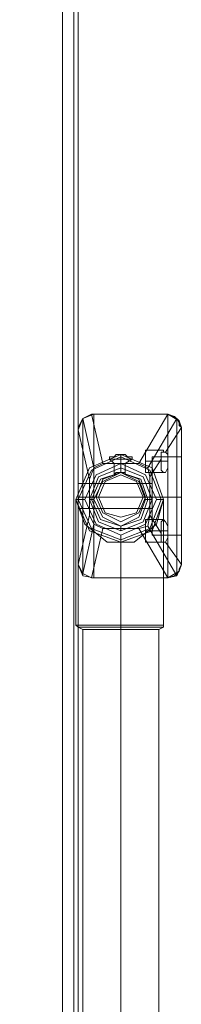
# Model space of a CAD drawing. Units: millimetres. Extents: x -2196 to 8564, y -5658 to 5533.
# Drawn here: x -67 to -8, y 1351 to 1710 of the extents above; entities that cross this region are included whole.
import ezdxf

# ---------------------------------------------------------------- set-up
doc = ezdxf.new("R2010")
doc.units = ezdxf.units.MM

# ---------------------------------------------------------------- blocks, each defined once
blk = doc.blocks.new('WMF0')
at = {"color": 30, "lineweight": 0}
for points in [[(5407.46, -4559.54), (5422.99, -4559.54), (5422.99, -3624.59)], [(5422.99, -4559.54), (5422.99, -3624.59)], [(5422.99, -4559.54), (5422.99, -3624.59)], [(5422.99, -4559.54), (5422.99, -3624.59)], [(5422.99, -4559.54), (5422.99, -3624.59)], [(5422.99, -4559.54), (5422.99, -3624.59)], [(5425.85, -4559.54), (5425.85, -3624.59)], [(5425.85, -4559.54), (5425.85, -3624.59)], [(5425.85, -4559.54), (5425.85, -3624.59)], [(5425.85, -4559.54), (5425.85, -3624.59)], [(5425.85, -4559.54), (5425.85, -3624.59)], [(5425.85, -4559.54), (5425.85, -3624.59)]]:
    blk.add_lwpolyline(points, dxfattribs=at)
blk.add_lwpolyline([(5425.03, -4559.54), (5425.03, -3624.59), (5425.03, -4559.54), (5425.03, -3624.59), (5425.03, -4559.54), (5425.03, -3624.59), (5425.03, -4559.54)], close=True, dxfattribs=at)
at = {"color": 27, "lineweight": 0}
for points in [[(5428.71, -4202.4), (5426.67, -4203.21), (5425.85, -4204.85)], [(5425.85, -4204.85), (5426.67, -4203.21), (5428.71, -4202.4)], [(5425.85, -4205.26), (5426.67, -4203.21), (5428.3, -4202.4)], [(5426.67, -4203.21), (5426.67, -4207.3), (5426.67, -4217.52), (5426.67, -4227.32), (5426.67, -4231.82)], [(5426.67, -4203.21), (5428.71, -4212.2)], [(5428.3, -4202.4), (5430.34, -4211.39)], [(5428.71, -4202.4), (5428.3, -4202.4)], [(5428.71, -4202.4), (5442.19, -4202.4)], [(5428.71, -4202.4), (5428.71, -4206.89), (5428.71, -4217.52), (5428.71, -4228.14), (5428.71, -4232.23)], [(5428.71, -4202.4), (5442.19, -4202.4)], [(5428.71, -4202.4), (5442.19, -4202.4)], [(5436.88, -4211.39), (5442.19, -4202.4)], [(5438.52, -4212.2), (5443.83, -4203.21)], [(5444.65, -4204.85), (5443.83, -4203.21), (5442.19, -4202.4)], [(5442.19, -4202.4), (5442.19, -4206.89), (5442.19, -4217.52), (5442.19, -4228.14), (5442.19, -4232.23)], [(5442.19, -4202.4), (5444.24, -4203.62)], [(5442.19, -4202.4), (5443.42, -4202.81), (5444.24, -4203.62)], [(5443.83, -4203.21), (5443.83, -4207.3), (5443.83, -4217.52), (5443.83, -4227.32), (5443.83, -4231.82)], [(5444.24, -4203.62), (5444.24, -4204.44), (5444.65, -4204.85)], [(5444.24, -4203.62), (5444.65, -4204.85)], [(5425.85, -4204.85), (5425.85, -4208.53), (5425.85, -4217.52), (5425.85, -4226.1), (5425.85, -4229.78)], [(5425.85, -4229.78), (5425.85, -4204.85)], [(5425.85, -4229.78), (5425.85, -4205.26)], [(5427.89, -4214.25), (5425.85, -4205.26)], [(5444.65, -4204.85), (5441.78, -4209.34)], [(5444.65, -4204.85), (5444.65, -4229.78), (5441.78, -4225.69)], [(5444.65, -4204.85), (5444.65, -4229.78)], [(5444.65, -4229.78), (5444.65, -4226.1), (5444.65, -4217.52), (5444.65, -4208.53), (5444.65, -4204.85)], [(5438.11, -4208.93), (5438.11, -4209.75), (5438.11, -4210.98), (5438.11, -4212.61), (5438.11, -4213.02)], [(5438.11, -4212.61), (5438.11, -4210.98), (5438.11, -4209.75), (5438.11, -4208.93)], [(5438.11, -4208.93), (5441.38, -4208.93)], [(5441.78, -4209.34), (5441.38, -4209.34), (5441.38, -4208.93), (5441.38, -4209.34), (5440.97, -4209.34), (5440.97, -4209.75), (5440.97, -4210.16), (5440.97, -4210.57)], [(5440.97, -4210.57), (5440.97, -4211.8), (5440.97, -4212.61), (5441.38, -4213.02), (5441.78, -4213.02), (5442.19, -4212.2), (5442.19, -4210.98), (5442.19, -4209.75), (5441.78, -4209.34)], [(5431.57, -4210.16), (5431.98, -4210.16), (5432.39, -4210.16), (5432.79, -4209.75), (5433.2, -4209.75), (5433.61, -4209.75), (5434.02, -4209.75), (5434.43, -4209.75), (5434.84, -4210.16), (5435.25, -4210.16), (5435.66, -4210.16)], [(5435.66, -4210.16), (5435.25, -4210.16), (5434.84, -4210.16), (5434.43, -4209.75), (5434.02, -4209.75), (5433.61, -4209.75), (5433.2, -4209.75), (5432.79, -4209.75), (5432.39, -4210.16), (5431.98, -4210.16), (5431.57, -4210.16)], [(5431.57, -4210.16), (5431.98, -4210.16), (5432.39, -4210.16), (5432.79, -4209.75), (5433.2, -4209.75), (5433.61, -4209.75), (5434.02, -4209.75), (5434.43, -4209.75), (5434.84, -4210.16), (5435.25, -4210.16), (5435.66, -4210.16)], [(5435.66, -4210.16), (5435.25, -4210.16), (5434.84, -4210.16), (5434.43, -4209.75), (5434.02, -4209.75), (5433.61, -4209.75), (5433.2, -4209.75), (5432.79, -4209.75), (5432.39, -4210.16), (5431.98, -4210.16), (5431.57, -4210.16)], [(5431.57, -4210.16), (5431.98, -4210.16), (5432.39, -4210.16), (5432.79, -4209.75), (5433.2, -4209.75), (5433.61, -4209.75), (5434.02, -4209.75), (5434.43, -4209.75), (5434.84, -4210.16), (5435.25, -4210.16), (5435.66, -4210.16)], [(5435.66, -4210.16), (5435.25, -4210.16), (5434.84, -4210.16), (5434.43, -4209.75), (5434.02, -4209.75), (5433.61, -4209.75), (5433.2, -4209.75), (5432.79, -4209.75), (5432.39, -4210.16), (5431.98, -4210.16), (5431.57, -4210.16)], [(5431.57, -4210.16), (5431.98, -4210.16), (5432.39, -4210.16), (5432.79, -4209.75), (5433.2, -4209.75), (5433.61, -4209.75), (5434.02, -4209.75), (5434.43, -4209.75), (5434.84, -4210.16), (5435.25, -4210.16), (5435.66, -4210.16)], [(5435.66, -4210.16), (5435.25, -4210.16), (5434.84, -4210.16), (5434.43, -4209.75), (5434.02, -4209.75), (5433.61, -4209.75), (5433.2, -4209.75), (5432.79, -4209.75), (5432.39, -4210.16), (5431.98, -4210.16), (5431.57, -4210.16)], [(5431.57, -4210.16), (5431.98, -4210.16), (5432.39, -4210.16), (5432.79, -4209.75), (5433.2, -4209.75), (5433.61, -4209.75), (5434.02, -4209.75), (5434.43, -4209.75), (5434.84, -4210.16), (5435.25, -4210.16), (5435.66, -4210.16)], [(5435.66, -4210.16), (5435.25, -4210.16), (5434.84, -4210.16), (5434.43, -4209.75), (5434.02, -4209.75), (5433.61, -4209.75), (5433.2, -4209.75), (5432.79, -4209.75), (5432.39, -4210.16), (5431.98, -4210.16), (5431.57, -4210.16)], [(5431.57, -4210.16), (5431.57, -4210.57)], [(5431.57, -4210.16), (5431.57, -4210.57)], [(5431.57, -4210.16), (5431.57, -4210.57)], [(5431.57, -4210.16), (5431.57, -4210.57)], [(5431.57, -4210.16), (5431.57, -4210.57)], [(5435.66, -4210.57), (5434.84, -4210.57), (5433.61, -4210.57), (5431.98, -4210.57), (5431.57, -4210.57)], [(5431.57, -4210.57), (5432.39, -4211.39)], [(5435.66, -4210.57), (5434.84, -4210.57), (5433.61, -4210.57), (5431.98, -4210.57), (5431.57, -4210.57)], [(5431.57, -4210.57), (5432.39, -4211.39)], [(5435.66, -4210.57), (5434.84, -4210.57), (5433.61, -4210.57), (5431.98, -4210.57), (5431.57, -4210.57)], [(5431.57, -4210.57), (5432.39, -4211.39)], [(5435.66, -4210.57), (5434.84, -4210.57), (5433.61, -4210.57), (5431.98, -4210.57), (5431.57, -4210.57)], [(5431.57, -4210.57), (5432.39, -4211.39)], [(5435.66, -4210.57), (5434.84, -4210.57), (5433.61, -4210.57), (5431.98, -4210.57), (5431.57, -4210.57)], [(5431.57, -4210.57), (5432.39, -4211.39)], [(5431.98, -4210.57), (5433.61, -4210.57), (5434.84, -4210.57), (5435.66, -4210.57)], [(5431.98, -4210.57), (5433.61, -4210.57), (5434.84, -4210.57), (5435.66, -4210.57)], [(5431.98, -4210.57), (5433.61, -4210.57), (5434.84, -4210.57), (5435.66, -4210.57)], [(5431.98, -4210.57), (5433.61, -4210.57), (5434.84, -4210.57), (5435.66, -4210.57)], [(5431.98, -4210.57), (5433.61, -4210.57), (5434.84, -4210.57), (5435.66, -4210.57)], [(5433.61, -4211.39), (5433.61, -4210.16), (5433.61, -4209.75)], [(5433.61, -4211.39), (5433.61, -4210.16), (5433.61, -4209.75)], [(5433.61, -4209.75), (5433.61, -4210.57)], [(5433.61, -4209.75), (5433.61, -4210.57)], [(5433.61, -4211.39), (5433.61, -4210.16), (5433.61, -4209.75)], [(5433.61, -4211.39), (5433.61, -4210.16), (5433.61, -4209.75)], [(5433.61, -4209.75), (5433.61, -4210.57)], [(5433.61, -4209.75), (5433.61, -4210.57)], [(5433.61, -4211.39), (5433.61, -4210.16), (5433.61, -4209.75)], [(5433.61, -4211.39), (5433.61, -4210.16), (5433.61, -4209.75)], [(5433.61, -4209.75), (5433.61, -4210.57)], [(5433.61, -4209.75), (5433.61, -4210.57)], [(5433.61, -4211.39), (5433.61, -4210.16), (5433.61, -4209.75)], [(5433.61, -4211.39), (5433.61, -4210.16), (5433.61, -4209.75)], [(5433.61, -4209.75), (5433.61, -4210.57)], [(5433.61, -4209.75), (5433.61, -4210.57)], [(5433.61, -4211.39), (5433.61, -4210.16), (5433.61, -4209.75)], [(5433.61, -4211.39), (5433.61, -4210.16), (5433.61, -4209.75)], [(5433.61, -4209.75), (5433.61, -4210.57)], [(5433.61, -4209.75), (5433.61, -4210.57)], [(5433.61, -4210.57), (5433.61, -4211.39)], [(5433.61, -4210.57), (5433.61, -4211.39)], [(5433.61, -4210.57), (5433.61, -4211.39)], [(5433.61, -4210.57), (5433.61, -4211.39)], [(5433.61, -4210.57), (5433.61, -4211.39)], [(5433.61, -4210.57), (5433.61, -4211.39)], [(5433.61, -4210.57), (5433.61, -4211.39)], [(5433.61, -4210.57), (5433.61, -4211.39)], [(5433.61, -4210.57), (5433.61, -4211.39)], [(5433.61, -4210.57), (5433.61, -4211.39)], [(5435.66, -4210.57), (5434.43, -4211.39)], [(5435.66, -4210.57), (5434.43, -4211.39)], [(5435.66, -4210.57), (5434.43, -4211.39)], [(5435.66, -4210.57), (5434.43, -4211.39)], [(5435.66, -4210.57), (5434.43, -4211.39)], [(5435.66, -4210.16), (5435.66, -4210.57)], [(5435.66, -4210.16), (5435.66, -4210.57)], [(5435.66, -4210.16), (5435.66, -4210.57)], [(5435.66, -4210.16), (5435.66, -4210.57)], [(5435.66, -4210.16), (5435.66, -4210.57)], [(5438.11, -4210.98), (5440.97, -4210.98)], [(5438.11, -4210.98), (5442.19, -4210.98)], [(5440.97, -4210.57), (5438.92, -4213.84)], [(5444.65, -4210.16), (5439.33, -4210.16)], [(5430.34, -4211.39), (5428.71, -4212.2), (5427.89, -4214.25)], [(5430.34, -4211.39), (5436.88, -4211.39)], [(5434.43, -4211.39), (5433.61, -4211.39), (5432.79, -4211.39), (5432.39, -4211.39)], [(5432.39, -4211.39), (5432.39, -4213.43)], [(5434.43, -4211.39), (5433.61, -4211.39), (5432.79, -4211.39), (5432.39, -4211.39)], [(5432.39, -4211.39), (5432.39, -4213.43)], [(5434.43, -4211.39), (5433.61, -4211.39), (5432.79, -4211.39), (5432.39, -4211.39)], [(5432.39, -4211.39), (5432.39, -4213.43)], [(5434.43, -4211.39), (5433.61, -4211.39), (5432.79, -4211.39), (5432.39, -4211.39)], [(5432.39, -4211.39), (5432.39, -4213.43)], [(5434.43, -4211.39), (5433.61, -4211.39), (5432.79, -4211.39), (5432.39, -4211.39)], [(5432.39, -4211.39), (5432.39, -4213.43)], [(5432.79, -4211.39), (5433.61, -4211.39), (5434.43, -4211.39)], [(5432.79, -4211.39), (5433.61, -4211.39), (5434.43, -4211.39)], [(5432.79, -4211.39), (5433.61, -4211.39), (5434.43, -4211.39)], [(5432.79, -4211.39), (5433.61, -4211.39), (5434.43, -4211.39)], [(5432.79, -4211.39), (5433.61, -4211.39), (5434.43, -4211.39)], [(5433.61, -4211.39), (5433.61, -4213.02)], [(5433.61, -4211.39), (5433.61, -4213.02)], [(5433.61, -4211.39), (5433.61, -4213.02)], [(5433.61, -4211.39), (5433.61, -4213.02)], [(5433.61, -4211.39), (5433.61, -4213.02)], [(5433.61, -4211.39), (5433.61, -4213.02)], [(5433.61, -4211.39), (5433.61, -4213.02)], [(5433.61, -4211.39), (5433.61, -4213.02)], [(5433.61, -4211.39), (5433.61, -4213.02)], [(5433.61, -4211.39), (5433.61, -4213.02)], [(5433.61, -4213.02), (5433.61, -4212.2)], [(5433.61, -4213.02), (5433.61, -4212.2)], [(5433.61, -4213.02), (5433.61, -4212.2)], [(5433.61, -4213.02), (5433.61, -4212.2)], [(5433.61, -4213.02), (5433.61, -4212.2)], [(5433.61, -4213.02), (5433.61, -4212.2)], [(5433.61, -4213.02), (5433.61, -4212.2)], [(5433.61, -4213.02), (5433.61, -4212.2)], [(5433.61, -4213.02), (5433.61, -4212.2)], [(5433.61, -4213.02), (5433.61, -4212.2)], [(5434.43, -4211.39), (5434.43, -4213.43)], [(5434.43, -4211.39), (5434.43, -4213.43)], [(5434.43, -4211.39), (5434.43, -4213.43)], [(5434.43, -4211.39), (5434.43, -4213.43)], [(5434.43, -4211.39), (5434.43, -4213.43)], [(5438.92, -4213.84), (5438.52, -4212.2), (5436.88, -4211.39)], [(5427.89, -4214.25), (5427.89, -4220.79)], [(5432.39, -4213.43), (5432.79, -4213.02), (5433.2, -4213.02), (5433.61, -4213.02), (5434.02, -4213.02), (5434.43, -4213.02), (5434.43, -4213.43)], [(5434.43, -4213.43), (5434.43, -4213.02), (5434.02, -4213.02), (5433.61, -4213.02), (5433.2, -4213.02), (5432.79, -4213.02), (5432.39, -4213.43)], [(5432.39, -4213.43), (5432.79, -4213.02), (5433.2, -4213.02), (5433.61, -4213.02), (5434.02, -4213.02), (5434.43, -4213.02), (5434.43, -4213.43)], [(5434.43, -4213.43), (5434.43, -4213.02), (5434.02, -4213.02), (5433.61, -4213.02), (5433.2, -4213.02), (5432.79, -4213.02), (5432.39, -4213.43)], [(5432.39, -4213.43), (5432.79, -4213.02), (5433.2, -4213.02), (5433.61, -4213.02), (5434.02, -4213.02), (5434.43, -4213.02), (5434.43, -4213.43)], [(5434.43, -4213.43), (5434.43, -4213.02), (5434.02, -4213.02), (5433.61, -4213.02), (5433.2, -4213.02), (5432.79, -4213.02), (5432.39, -4213.43)], [(5432.39, -4213.43), (5432.79, -4213.02), (5433.2, -4213.02), (5433.61, -4213.02), (5434.02, -4213.02), (5434.43, -4213.02), (5434.43, -4213.43)], [(5434.43, -4213.43), (5434.43, -4213.02), (5434.02, -4213.02), (5433.61, -4213.02), (5433.2, -4213.02), (5432.79, -4213.02), (5432.39, -4213.43)], [(5432.39, -4213.43), (5432.79, -4213.02), (5433.2, -4213.02), (5433.61, -4213.02), (5434.02, -4213.02), (5434.43, -4213.02), (5434.43, -4213.43)], [(5434.43, -4213.43), (5434.43, -4213.02), (5434.02, -4213.02), (5433.61, -4213.02), (5433.2, -4213.02), (5432.79, -4213.02), (5432.39, -4213.43)], [(5438.11, -4213.02), (5441.38, -4213.02)], [(5438.92, -4220.79), (5438.92, -4213.84)], [(5425.85, -4219.56), (5425.85, -4219.15), (5425.85, -4217.52), (5425.85, -4215.88), (5425.85, -4215.06)], [(5439.33, -4215.06), (5425.85, -4215.06)], [(5425.85, -4215.88), (5425.85, -4217.52), (5425.85, -4219.15), (5425.85, -4219.56)], [(5439.33, -4219.56), (5439.33, -4219.15), (5439.33, -4217.52), (5439.33, -4215.88), (5439.33, -4215.06)], [(5439.33, -4215.88), (5439.33, -4217.52), (5439.33, -4219.15), (5439.33, -4219.56)], [(5441.38, -4217.92), (5440.15, -4222.42), (5436.06, -4225.69), (5431.16, -4225.69), (5427.07, -4222.42), (5425.44, -4217.92)], [(5425.44, -4217.92), (5427.07, -4222.42), (5431.16, -4225.69), (5436.06, -4225.69), (5440.15, -4222.42), (5441.38, -4217.92)], [(5427.07, -4217.92), (5425.85, -4217.92), (5425.44, -4217.92)], [(5427.07, -4217.92), (5425.85, -4217.92), (5425.44, -4217.92)], [(5425.44, -4217.92), (5425.44, -4240.81)], [(5441.38, -4217.92), (5440.15, -4222.42), (5436.06, -4225.69), (5431.16, -4225.69), (5427.07, -4222.42), (5425.44, -4217.92)], [(5425.44, -4217.92), (5427.07, -4222.42), (5431.16, -4225.69), (5436.06, -4225.69), (5440.15, -4222.42), (5441.38, -4217.92)], [(5427.07, -4217.92), (5425.85, -4217.92), (5425.44, -4217.92)], [(5427.07, -4217.92), (5425.85, -4217.92), (5425.44, -4217.92)], [(5425.44, -4217.92), (5425.44, -4240.81)], [(5441.38, -4217.92), (5440.15, -4222.42), (5436.06, -4225.69), (5431.16, -4225.69), (5427.07, -4222.42), (5425.44, -4217.92)], [(5425.44, -4217.92), (5427.07, -4222.42), (5431.16, -4225.69), (5436.06, -4225.69), (5440.15, -4222.42), (5441.38, -4217.92)], [(5427.07, -4217.92), (5425.85, -4217.92), (5425.44, -4217.92)], [(5427.07, -4217.92), (5425.85, -4217.92), (5425.44, -4217.92)], [(5425.44, -4217.92), (5425.44, -4240.81)], [(5441.38, -4217.92), (5440.15, -4222.42), (5436.06, -4225.69), (5431.16, -4225.69), (5427.07, -4222.42), (5425.44, -4217.92)], [(5425.44, -4217.92), (5427.07, -4222.42), (5431.16, -4225.69), (5436.06, -4225.69), (5440.15, -4222.42), (5441.38, -4217.92)], [(5427.07, -4217.92), (5425.85, -4217.92), (5425.44, -4217.92)], [(5427.07, -4217.92), (5425.85, -4217.92), (5425.44, -4217.92)], [(5425.44, -4217.92), (5425.44, -4240.81)], [(5441.38, -4217.92), (5440.15, -4222.42), (5436.06, -4225.69), (5431.16, -4225.69), (5427.07, -4222.42), (5425.44, -4217.92)], [(5425.44, -4217.92), (5427.07, -4222.42), (5431.16, -4225.69), (5436.06, -4225.69), (5440.15, -4222.42), (5441.38, -4217.92)], [(5427.07, -4217.92), (5425.85, -4217.92), (5425.44, -4217.92)], [(5427.07, -4217.92), (5425.85, -4217.92), (5425.44, -4217.92)], [(5425.44, -4217.92), (5425.44, -4240.81)], [(5439.33, -4217.52), (5425.85, -4217.52)], [(5439.33, -4217.52), (5425.85, -4217.52)], [(5425.85, -4217.52), (5426.67, -4217.52), (5428.71, -4217.52)], [(5428.71, -4217.92), (5428.3, -4217.92), (5427.89, -4217.92)], [(5428.71, -4217.92), (5428.3, -4217.92), (5427.89, -4217.92)], [(5428.71, -4217.92), (5428.3, -4217.92), (5427.89, -4217.92)], [(5428.71, -4217.92), (5428.3, -4217.92), (5427.89, -4217.92)], [(5428.71, -4217.92), (5428.3, -4217.92), (5427.89, -4217.92)], [(5428.71, -4217.92), (5428.3, -4217.92), (5427.89, -4217.92)], [(5428.71, -4217.92), (5428.3, -4217.92), (5427.89, -4217.92)], [(5428.71, -4217.92), (5428.3, -4217.92), (5427.89, -4217.92)], [(5428.71, -4217.92), (5428.3, -4217.92), (5427.89, -4217.92)], [(5428.71, -4217.92), (5428.3, -4217.92), (5427.89, -4217.92)], [(5428.71, -4217.52), (5442.19, -4217.52)], [(5438.11, -4217.92), (5438.52, -4217.92), (5439.33, -4217.92)], [(5438.11, -4217.92), (5438.52, -4217.92), (5439.33, -4217.92)], [(5438.11, -4217.92), (5438.52, -4217.92), (5439.33, -4217.92)], [(5438.11, -4217.92), (5438.52, -4217.92), (5439.33, -4217.92)], [(5438.11, -4217.92), (5438.52, -4217.92), (5439.33, -4217.92)], [(5438.11, -4217.92), (5438.52, -4217.92), (5439.33, -4217.92)], [(5438.11, -4217.92), (5438.52, -4217.92), (5439.33, -4217.92)], [(5438.11, -4217.92), (5438.52, -4217.92), (5439.33, -4217.92)], [(5438.11, -4217.92), (5438.52, -4217.92), (5439.33, -4217.92)], [(5438.11, -4217.92), (5438.52, -4217.92), (5439.33, -4217.92)], [(5444.65, -4217.52), (5439.33, -4217.52)], [(5444.65, -4217.52), (5439.33, -4217.52)], [(5440.15, -4217.92), (5440.97, -4217.92), (5441.38, -4217.92)], [(5440.15, -4217.92), (5440.97, -4217.92), (5441.38, -4217.92)], [(5440.15, -4217.92), (5440.97, -4217.92), (5441.38, -4217.92)], [(5440.15, -4217.92), (5440.97, -4217.92), (5441.38, -4217.92)], [(5440.15, -4217.92), (5440.97, -4217.92), (5441.38, -4217.92)], [(5440.15, -4217.92), (5440.97, -4217.92), (5441.38, -4217.92)], [(5440.15, -4217.92), (5440.97, -4217.92), (5441.38, -4217.92)], [(5440.15, -4217.92), (5440.97, -4217.92), (5441.38, -4217.92)], [(5440.15, -4217.92), (5440.97, -4217.92), (5441.38, -4217.92)], [(5440.15, -4217.92), (5440.97, -4217.92), (5441.38, -4217.92)], [(5441.38, -4217.92), (5441.38, -4240.81)], [(5441.38, -4217.92), (5441.38, -4240.81)], [(5441.38, -4217.92), (5441.38, -4240.81)], [(5441.38, -4217.92), (5441.38, -4240.81)], [(5441.38, -4217.92), (5441.38, -4240.81)], [(5442.19, -4217.52), (5443.83, -4217.52), (5444.65, -4217.52)], [(5439.33, -4219.56), (5425.85, -4219.56)], [(5425.85, -4229.78), (5427.89, -4220.79)], [(5427.89, -4220.79), (5428.71, -4222.42), (5430.34, -4223.24)], [(5436.88, -4223.24), (5438.52, -4222.83), (5438.92, -4220.79)], [(5438.11, -4221.6), (5438.11, -4222.42), (5438.11, -4223.65), (5438.11, -4224.87), (5438.11, -4225.69)], [(5438.11, -4224.87), (5438.11, -4223.65), (5438.11, -4222.42), (5438.11, -4221.6)], [(5438.11, -4221.6), (5441.38, -4221.6)], [(5438.92, -4220.79), (5440.97, -4224.05)], [(5441.78, -4225.69), (5442.19, -4224.87), (5442.19, -4223.65), (5442.19, -4222.83), (5441.78, -4222.01), (5441.38, -4221.6), (5440.97, -4222.01), (5440.97, -4222.83), (5440.97, -4224.05)], [(5428.71, -4222.42), (5426.67, -4231.41)], [(5430.34, -4223.24), (5428.3, -4232.23)], [(5436.88, -4223.24), (5430.34, -4223.24)], [(5433.61, -4222.83), (5433.61, -4223.65)], [(5433.61, -4222.83), (5433.61, -4223.65)], [(5433.61, -4222.83), (5433.61, -4223.65)], [(5433.61, -4222.83), (5433.61, -4223.65)], [(5433.61, -4222.83), (5433.61, -4223.65)], [(5433.61, -4222.83), (5433.61, -4223.65)], [(5433.61, -4222.83), (5433.61, -4223.65)], [(5433.61, -4222.83), (5433.61, -4223.65)], [(5433.61, -4222.83), (5433.61, -4223.65)], [(5433.61, -4222.83), (5433.61, -4223.65)], [(5442.19, -4232.23), (5436.88, -4223.24)], [(5438.11, -4223.65), (5440.97, -4223.65)], [(5438.11, -4223.65), (5442.19, -4223.65)], [(5443.83, -4231.82), (5438.52, -4222.83)], [(5433.61, -4224.46), (5433.61, -4225.28), (5433.61, -4225.69)], [(5433.61, -4224.46), (5433.61, -4225.28), (5433.61, -4225.69)], [(5433.61, -4224.46), (5433.61, -4225.28), (5433.61, -4225.69)], [(5433.61, -4224.46), (5433.61, -4225.28), (5433.61, -4225.69)], [(5433.61, -4224.46), (5433.61, -4225.28), (5433.61, -4225.69)], [(5433.61, -4224.46), (5433.61, -4225.28), (5433.61, -4225.69)], [(5433.61, -4224.46), (5433.61, -4225.28), (5433.61, -4225.69)], [(5433.61, -4224.46), (5433.61, -4225.28), (5433.61, -4225.69)], [(5433.61, -4224.46), (5433.61, -4225.28), (5433.61, -4225.69)], [(5433.61, -4224.46), (5433.61, -4225.28), (5433.61, -4225.69)], [(5444.65, -4224.46), (5439.33, -4224.46)], [(5440.97, -4224.05), (5440.97, -4224.46), (5440.97, -4224.87), (5440.97, -4225.28), (5440.97, -4225.69), (5441.38, -4225.69), (5441.78, -4225.69)], [(5433.61, -4225.69), (5433.61, -4240.81)], [(5433.61, -4225.69), (5433.61, -4240.81)], [(5433.61, -4225.69), (5433.61, -4240.81)], [(5433.61, -4225.69), (5433.61, -4240.81)], [(5433.61, -4225.69), (5433.61, -4240.81)], [(5433.61, -4225.69), (5433.61, -4240.81)], [(5433.61, -4225.69), (5433.61, -4240.81)], [(5433.61, -4225.69), (5433.61, -4240.81)], [(5433.61, -4225.69), (5433.61, -4240.81)], [(5433.61, -4225.69), (5433.61, -4240.81)], [(5438.11, -4225.69), (5441.38, -4225.69)], [(5428.71, -4232.23), (5426.67, -4231.82), (5425.85, -4229.78)], [(5428.71, -4232.23), (5426.67, -4231.82), (5425.85, -4229.78)], [(5428.3, -4232.23), (5426.67, -4231.41), (5425.85, -4229.78)], [(5444.65, -4229.78), (5443.83, -4231.82), (5442.19, -4232.23)], [(5444.65, -4229.78), (5444.24, -4231)], [(5444.65, -4229.78), (5444.24, -4230.59), (5444.24, -4231)], [(5428.3, -4232.23), (5428.71, -4232.23)], [(5428.71, -4232.23), (5442.19, -4232.23)], [(5442.19, -4232.23), (5428.71, -4232.23)], [(5428.71, -4232.23), (5442.19, -4232.23)], [(5444.24, -4231), (5442.19, -4232.23)], [(5444.24, -4231), (5443.42, -4231.82), (5442.19, -4232.23)], [(5425.44, -4240.81), (5427.89, -4240.81), (5433.61, -4240.81), (5439.33, -4240.81), (5441.38, -4240.81)], [(5439.33, -4240.81), (5433.61, -4240.81), (5427.89, -4240.81), (5425.44, -4240.81)], [(5426.67, -4241.63), (5425.85, -4241.22), (5425.44, -4240.81)], [(5425.44, -4240.81), (5427.89, -4240.81), (5433.61, -4240.81), (5439.33, -4240.81), (5441.38, -4240.81)], [(5439.33, -4240.81), (5433.61, -4240.81), (5427.89, -4240.81), (5425.44, -4240.81)], [(5426.67, -4241.63), (5425.85, -4241.22), (5425.44, -4240.81)], [(5425.44, -4240.81), (5427.89, -4240.81), (5433.61, -4240.81), (5439.33, -4240.81), (5441.38, -4240.81)], [(5439.33, -4240.81), (5433.61, -4240.81), (5427.89, -4240.81), (5425.44, -4240.81)], [(5426.67, -4241.63), (5425.85, -4241.22), (5425.44, -4240.81)], [(5425.44, -4240.81), (5427.89, -4240.81), (5433.61, -4240.81), (5439.33, -4240.81), (5441.38, -4240.81)], [(5439.33, -4240.81), (5433.61, -4240.81), (5427.89, -4240.81), (5425.44, -4240.81)], [(5426.67, -4241.63), (5425.85, -4241.22), (5425.44, -4240.81)], [(5425.44, -4240.81), (5427.89, -4240.81), (5433.61, -4240.81), (5439.33, -4240.81), (5441.38, -4240.81)], [(5439.33, -4240.81), (5433.61, -4240.81), (5427.89, -4240.81), (5425.44, -4240.81)], [(5426.67, -4241.63), (5425.85, -4241.22), (5425.44, -4240.81)], [(5441.38, -4241.22), (5438.92, -4241.22), (5433.61, -4241.22), (5427.89, -4241.22), (5425.85, -4241.22)], [(5441.38, -4241.22), (5438.92, -4241.22), (5433.61, -4241.22), (5427.89, -4241.22), (5425.85, -4241.22)], [(5441.38, -4241.22), (5438.92, -4241.22), (5433.61, -4241.22), (5427.89, -4241.22), (5425.85, -4241.22)], [(5441.38, -4241.22), (5438.92, -4241.22), (5433.61, -4241.22), (5427.89, -4241.22), (5425.85, -4241.22)], [(5441.38, -4241.22), (5438.92, -4241.22), (5433.61, -4241.22), (5427.89, -4241.22), (5425.85, -4241.22)], [(5440.56, -4241.63), (5438.52, -4241.63), (5433.61, -4241.63), (5428.71, -4241.63), (5426.67, -4241.63)], [(5440.56, -4241.63), (5438.52, -4241.63), (5433.61, -4241.63), (5428.71, -4241.63), (5426.67, -4241.63)], [(5426.67, -4393.23), (5426.67, -4241.63)], [(5440.56, -4241.63), (5438.52, -4241.63), (5433.61, -4241.63), (5428.71, -4241.63), (5426.67, -4241.63)], [(5440.56, -4241.63), (5438.52, -4241.63), (5433.61, -4241.63), (5428.71, -4241.63), (5426.67, -4241.63)], [(5426.67, -4393.23), (5426.67, -4241.63)], [(5440.56, -4241.63), (5438.52, -4241.63), (5433.61, -4241.63), (5428.71, -4241.63), (5426.67, -4241.63)], [(5440.56, -4241.63), (5438.52, -4241.63), (5433.61, -4241.63), (5428.71, -4241.63), (5426.67, -4241.63)], [(5426.67, -4393.23), (5426.67, -4241.63)], [(5440.56, -4241.63), (5438.52, -4241.63), (5433.61, -4241.63), (5428.71, -4241.63), (5426.67, -4241.63)], [(5440.56, -4241.63), (5438.52, -4241.63), (5433.61, -4241.63), (5428.71, -4241.63), (5426.67, -4241.63)], [(5426.67, -4393.23), (5426.67, -4241.63)], [(5440.56, -4241.63), (5438.52, -4241.63), (5433.61, -4241.63), (5428.71, -4241.63), (5426.67, -4241.63)], [(5440.56, -4241.63), (5438.52, -4241.63), (5433.61, -4241.63), (5428.71, -4241.63), (5426.67, -4241.63)], [(5426.67, -4393.23), (5426.67, -4241.63)], [(5427.89, -4241.22), (5433.61, -4241.22), (5438.92, -4241.22), (5441.38, -4241.22)], [(5427.89, -4241.22), (5433.61, -4241.22), (5438.92, -4241.22), (5441.38, -4241.22)], [(5427.89, -4241.22), (5433.61, -4241.22), (5438.92, -4241.22), (5441.38, -4241.22)], [(5427.89, -4241.22), (5433.61, -4241.22), (5438.92, -4241.22), (5441.38, -4241.22)], [(5427.89, -4241.22), (5433.61, -4241.22), (5438.92, -4241.22), (5441.38, -4241.22)], [(5428.71, -4241.63), (5433.61, -4241.63), (5438.52, -4241.63), (5440.56, -4241.63)], [(5428.71, -4241.63), (5433.61, -4241.63), (5438.52, -4241.63), (5440.56, -4241.63)], [(5428.71, -4241.63), (5433.61, -4241.63), (5438.52, -4241.63), (5440.56, -4241.63)], [(5428.71, -4241.63), (5433.61, -4241.63), (5438.52, -4241.63), (5440.56, -4241.63)], [(5428.71, -4241.63), (5433.61, -4241.63), (5438.52, -4241.63), (5440.56, -4241.63)], [(5428.71, -4241.63), (5433.61, -4241.63), (5438.52, -4241.63), (5440.56, -4241.63)], [(5428.71, -4241.63), (5433.61, -4241.63), (5438.52, -4241.63), (5440.56, -4241.63)], [(5428.71, -4241.63), (5433.61, -4241.63), (5438.52, -4241.63), (5440.56, -4241.63)], [(5428.71, -4241.63), (5433.61, -4241.63), (5438.52, -4241.63), (5440.56, -4241.63)], [(5428.71, -4241.63), (5433.61, -4241.63), (5438.52, -4241.63), (5440.56, -4241.63)], [(5433.61, -4241.63), (5433.61, -4241.22), (5433.61, -4240.81)], [(5433.61, -4241.63), (5433.61, -4241.22), (5433.61, -4240.81)], [(5433.61, -4241.63), (5433.61, -4241.22), (5433.61, -4240.81)], [(5433.61, -4241.63), (5433.61, -4241.22), (5433.61, -4240.81)], [(5433.61, -4241.63), (5433.61, -4241.22), (5433.61, -4240.81)], [(5433.61, -4241.63), (5433.61, -4241.22), (5433.61, -4240.81)], [(5433.61, -4241.63), (5433.61, -4241.22), (5433.61, -4240.81)], [(5433.61, -4241.63), (5433.61, -4241.22), (5433.61, -4240.81)], [(5433.61, -4241.63), (5433.61, -4241.22), (5433.61, -4240.81)], [(5433.61, -4241.63), (5433.61, -4241.22), (5433.61, -4240.81)], [(5433.61, -4393.23), (5433.61, -4241.63)], [(5433.61, -4393.23), (5433.61, -4241.63)], [(5433.61, -4393.23), (5433.61, -4241.63)], [(5433.61, -4393.23), (5433.61, -4241.63)], [(5433.61, -4393.23), (5433.61, -4241.63)], [(5433.61, -4393.23), (5433.61, -4241.63)], [(5433.61, -4393.23), (5433.61, -4241.63)], [(5433.61, -4393.23), (5433.61, -4241.63)], [(5433.61, -4393.23), (5433.61, -4241.63)], [(5433.61, -4393.23), (5433.61, -4241.63)], [(5440.56, -4241.63), (5441.38, -4241.22), (5441.38, -4240.81)], [(5440.56, -4241.63), (5441.38, -4241.22), (5441.38, -4240.81)], [(5440.56, -4241.63), (5441.38, -4241.22), (5441.38, -4240.81)], [(5440.56, -4241.63), (5441.38, -4241.22), (5441.38, -4240.81)], [(5440.56, -4241.63), (5441.38, -4241.22), (5441.38, -4240.81)], [(5440.56, -4393.23), (5440.56, -4241.63)], [(5440.56, -4393.23), (5440.56, -4241.63)], [(5440.56, -4393.23), (5440.56, -4241.63)], [(5440.56, -4393.23), (5440.56, -4241.63)], [(5440.56, -4393.23), (5440.56, -4241.63)]]:
    blk.add_lwpolyline(points, dxfattribs=at)
for points in [[(5441.38, -4217.92), (5439.33, -4212.2), (5433.61, -4209.75), (5427.89, -4212.2), (5425.44, -4217.92), (5427.89, -4223.65), (5433.61, -4225.69), (5439.33, -4223.65), (5441.38, -4217.92)], [(5425.44, -4217.92), (5427.89, -4212.2), (5433.61, -4209.75), (5439.33, -4212.2), (5441.38, -4217.92), (5439.33, -4223.65), (5433.61, -4225.69), (5427.89, -4223.65), (5425.44, -4217.92)], [(5441.38, -4217.92), (5439.33, -4212.2), (5433.61, -4209.75), (5427.89, -4212.2), (5425.44, -4217.92), (5427.89, -4223.65), (5433.61, -4225.69), (5439.33, -4223.65), (5441.38, -4217.92)], [(5425.44, -4217.92), (5427.89, -4212.2), (5433.61, -4209.75), (5439.33, -4212.2), (5441.38, -4217.92), (5439.33, -4223.65), (5433.61, -4225.69), (5427.89, -4223.65), (5425.44, -4217.92)], [(5441.38, -4217.92), (5439.33, -4212.2), (5433.61, -4209.75), (5427.89, -4212.2), (5425.44, -4217.92), (5427.89, -4223.65), (5433.61, -4225.69), (5439.33, -4223.65), (5441.38, -4217.92)], [(5425.44, -4217.92), (5427.89, -4212.2), (5433.61, -4209.75), (5439.33, -4212.2), (5441.38, -4217.92), (5439.33, -4223.65), (5433.61, -4225.69), (5427.89, -4223.65), (5425.44, -4217.92)], [(5441.38, -4217.92), (5439.33, -4212.2), (5433.61, -4209.75), (5427.89, -4212.2), (5425.44, -4217.92), (5427.89, -4223.65), (5433.61, -4225.69), (5439.33, -4223.65), (5441.38, -4217.92)], [(5425.44, -4217.92), (5427.89, -4212.2), (5433.61, -4209.75), (5439.33, -4212.2), (5441.38, -4217.92), (5439.33, -4223.65), (5433.61, -4225.69), (5427.89, -4223.65), (5425.44, -4217.92)], [(5441.38, -4217.92), (5439.33, -4212.2), (5433.61, -4209.75), (5427.89, -4212.2), (5425.44, -4217.92), (5427.89, -4223.65), (5433.61, -4225.69), (5439.33, -4223.65), (5441.38, -4217.92)], [(5425.44, -4217.92), (5427.89, -4212.2), (5433.61, -4209.75), (5439.33, -4212.2), (5441.38, -4217.92), (5439.33, -4223.65), (5433.61, -4225.69), (5427.89, -4223.65), (5425.44, -4217.92)], [(5440.97, -4217.92), (5438.92, -4212.61), (5433.61, -4210.16), (5428.3, -4212.61), (5425.85, -4217.92), (5428.3, -4223.24), (5433.61, -4225.28), (5438.92, -4223.24), (5440.97, -4217.92)], [(5425.85, -4217.92), (5428.3, -4212.61), (5433.61, -4210.16), (5438.92, -4212.61), (5440.97, -4217.92), (5438.92, -4223.24), (5433.61, -4225.28), (5428.3, -4223.24), (5425.85, -4217.92)], [(5440.97, -4217.92), (5438.92, -4212.61), (5433.61, -4210.16), (5428.3, -4212.61), (5425.85, -4217.92), (5428.3, -4223.24), (5433.61, -4225.28), (5438.92, -4223.24), (5440.97, -4217.92)], [(5425.85, -4217.92), (5428.3, -4212.61), (5433.61, -4210.16), (5438.92, -4212.61), (5440.97, -4217.92), (5438.92, -4223.24), (5433.61, -4225.28), (5428.3, -4223.24), (5425.85, -4217.92)], [(5440.97, -4217.92), (5438.92, -4212.61), (5433.61, -4210.16), (5428.3, -4212.61), (5425.85, -4217.92), (5428.3, -4223.24), (5433.61, -4225.28), (5438.92, -4223.24), (5440.97, -4217.92)], [(5425.85, -4217.92), (5428.3, -4212.61), (5433.61, -4210.16), (5438.92, -4212.61), (5440.97, -4217.92), (5438.92, -4223.24), (5433.61, -4225.28), (5428.3, -4223.24), (5425.85, -4217.92)], [(5440.97, -4217.92), (5438.92, -4212.61), (5433.61, -4210.16), (5428.3, -4212.61), (5425.85, -4217.92), (5428.3, -4223.24), (5433.61, -4225.28), (5438.92, -4223.24), (5440.97, -4217.92)], [(5425.85, -4217.92), (5428.3, -4212.61), (5433.61, -4210.16), (5438.92, -4212.61), (5440.97, -4217.92), (5438.92, -4223.24), (5433.61, -4225.28), (5428.3, -4223.24), (5425.85, -4217.92)], [(5440.97, -4217.92), (5438.92, -4212.61), (5433.61, -4210.16), (5428.3, -4212.61), (5425.85, -4217.92), (5428.3, -4223.24), (5433.61, -4225.28), (5438.92, -4223.24), (5440.97, -4217.92)], [(5425.85, -4217.92), (5428.3, -4212.61), (5433.61, -4210.16), (5438.92, -4212.61), (5440.97, -4217.92), (5438.92, -4223.24), (5433.61, -4225.28), (5428.3, -4223.24), (5425.85, -4217.92)], [(5439.33, -4224.46), (5439.33, -4222.42), (5439.33, -4217.52), (5439.33, -4212.2), (5439.33, -4210.16), (5439.33, -4212.2), (5439.33, -4217.52), (5439.33, -4222.42), (5439.33, -4224.46)], [(5444.65, -4224.46), (5444.65, -4222.42), (5444.65, -4217.52), (5444.65, -4212.2), (5444.65, -4210.16), (5444.65, -4212.2), (5444.65, -4217.52), (5444.65, -4222.42), (5444.65, -4224.46)], [(5440.15, -4217.92), (5438.11, -4213.43), (5433.61, -4211.39), (5429.12, -4213.43), (5427.07, -4217.92), (5429.12, -4222.42), (5433.61, -4224.46), (5438.11, -4222.42), (5440.15, -4217.92)], [(5427.07, -4217.92), (5429.12, -4213.43), (5433.61, -4211.39), (5438.11, -4213.43), (5440.15, -4217.92), (5438.11, -4222.42), (5433.61, -4224.46), (5429.12, -4222.42), (5427.07, -4217.92)], [(5440.15, -4217.92), (5438.11, -4213.43), (5433.61, -4211.39), (5429.12, -4213.43), (5427.07, -4217.92), (5429.12, -4222.42), (5433.61, -4224.46), (5438.11, -4222.42), (5440.15, -4217.92)], [(5427.07, -4217.92), (5429.12, -4213.43), (5433.61, -4211.39), (5438.11, -4213.43), (5440.15, -4217.92), (5438.11, -4222.42), (5433.61, -4224.46), (5429.12, -4222.42), (5427.07, -4217.92)], [(5440.15, -4217.92), (5438.11, -4213.43), (5433.61, -4211.39), (5429.12, -4213.43), (5427.07, -4217.92), (5429.12, -4222.42), (5433.61, -4224.46), (5438.11, -4222.42), (5440.15, -4217.92)], [(5427.07, -4217.92), (5429.12, -4213.43), (5433.61, -4211.39), (5438.11, -4213.43), (5440.15, -4217.92), (5438.11, -4222.42), (5433.61, -4224.46), (5429.12, -4222.42), (5427.07, -4217.92)], [(5440.15, -4217.92), (5438.11, -4213.43), (5433.61, -4211.39), (5429.12, -4213.43), (5427.07, -4217.92), (5429.12, -4222.42), (5433.61, -4224.46), (5438.11, -4222.42), (5440.15, -4217.92)], [(5427.07, -4217.92), (5429.12, -4213.43), (5433.61, -4211.39), (5438.11, -4213.43), (5440.15, -4217.92), (5438.11, -4222.42), (5433.61, -4224.46), (5429.12, -4222.42), (5427.07, -4217.92)], [(5440.15, -4217.92), (5438.11, -4213.43), (5433.61, -4211.39), (5429.12, -4213.43), (5427.07, -4217.92), (5429.12, -4222.42), (5433.61, -4224.46), (5438.11, -4222.42), (5440.15, -4217.92)], [(5427.07, -4217.92), (5429.12, -4213.43), (5433.61, -4211.39), (5438.11, -4213.43), (5440.15, -4217.92), (5438.11, -4222.42), (5433.61, -4224.46), (5429.12, -4222.42), (5427.07, -4217.92)], [(5427.89, -4217.92), (5429.53, -4213.84), (5433.61, -4212.2), (5437.7, -4213.84), (5439.33, -4217.92), (5437.7, -4222.01), (5433.61, -4223.65), (5429.53, -4222.01), (5427.89, -4217.92)], [(5439.33, -4217.92), (5437.7, -4213.84), (5433.61, -4212.2), (5429.53, -4213.84), (5427.89, -4217.92), (5429.53, -4222.01), (5433.61, -4223.65), (5437.7, -4222.01), (5439.33, -4217.92)], [(5427.89, -4217.92), (5429.53, -4213.84), (5433.61, -4212.2), (5437.7, -4213.84), (5439.33, -4217.92), (5437.7, -4222.01), (5433.61, -4223.65), (5429.53, -4222.01), (5427.89, -4217.92)], [(5439.33, -4217.92), (5437.7, -4213.84), (5433.61, -4212.2), (5429.53, -4213.84), (5427.89, -4217.92), (5429.53, -4222.01), (5433.61, -4223.65), (5437.7, -4222.01), (5439.33, -4217.92)], [(5427.89, -4217.92), (5429.53, -4213.84), (5433.61, -4212.2), (5437.7, -4213.84), (5439.33, -4217.92), (5437.7, -4222.01), (5433.61, -4223.65), (5429.53, -4222.01), (5427.89, -4217.92)], [(5439.33, -4217.92), (5437.7, -4213.84), (5433.61, -4212.2), (5429.53, -4213.84), (5427.89, -4217.92), (5429.53, -4222.01), (5433.61, -4223.65), (5437.7, -4222.01), (5439.33, -4217.92)], [(5427.89, -4217.92), (5429.53, -4213.84), (5433.61, -4212.2), (5437.7, -4213.84), (5439.33, -4217.92), (5437.7, -4222.01), (5433.61, -4223.65), (5429.53, -4222.01), (5427.89, -4217.92)], [(5439.33, -4217.92), (5437.7, -4213.84), (5433.61, -4212.2), (5429.53, -4213.84), (5427.89, -4217.92), (5429.53, -4222.01), (5433.61, -4223.65), (5437.7, -4222.01), (5439.33, -4217.92)], [(5427.89, -4217.92), (5429.53, -4213.84), (5433.61, -4212.2), (5437.7, -4213.84), (5439.33, -4217.92), (5437.7, -4222.01), (5433.61, -4223.65), (5429.53, -4222.01), (5427.89, -4217.92)], [(5439.33, -4217.92), (5437.7, -4213.84), (5433.61, -4212.2), (5429.53, -4213.84), (5427.89, -4217.92), (5429.53, -4222.01), (5433.61, -4223.65), (5437.7, -4222.01), (5439.33, -4217.92)], [(5438.52, -4217.92), (5437.29, -4214.25), (5433.61, -4213.02), (5429.93, -4214.25), (5428.3, -4217.92), (5429.93, -4221.6), (5433.61, -4222.83), (5437.29, -4221.6), (5438.52, -4217.92)], [(5428.3, -4217.92), (5429.93, -4214.25), (5433.61, -4213.02), (5437.29, -4214.25), (5438.52, -4217.92), (5437.29, -4221.6), (5433.61, -4222.83), (5429.93, -4221.6), (5428.3, -4217.92)], [(5438.52, -4217.92), (5437.29, -4214.25), (5433.61, -4213.02), (5429.93, -4214.25), (5428.3, -4217.92), (5429.93, -4221.6), (5433.61, -4222.83), (5437.29, -4221.6), (5438.52, -4217.92)], [(5428.3, -4217.92), (5429.93, -4214.25), (5433.61, -4213.02), (5437.29, -4214.25), (5438.52, -4217.92), (5437.29, -4221.6), (5433.61, -4222.83), (5429.93, -4221.6), (5428.3, -4217.92)], [(5438.52, -4217.92), (5437.29, -4214.25), (5433.61, -4213.02), (5429.93, -4214.25), (5428.3, -4217.92), (5429.93, -4221.6), (5433.61, -4222.83), (5437.29, -4221.6), (5438.52, -4217.92)], [(5428.3, -4217.92), (5429.93, -4214.25), (5433.61, -4213.02), (5437.29, -4214.25), (5438.52, -4217.92), (5437.29, -4221.6), (5433.61, -4222.83), (5429.93, -4221.6), (5428.3, -4217.92)], [(5438.52, -4217.92), (5437.29, -4214.25), (5433.61, -4213.02), (5429.93, -4214.25), (5428.3, -4217.92), (5429.93, -4221.6), (5433.61, -4222.83), (5437.29, -4221.6), (5438.52, -4217.92)], [(5428.3, -4217.92), (5429.93, -4214.25), (5433.61, -4213.02), (5437.29, -4214.25), (5438.52, -4217.92), (5437.29, -4221.6), (5433.61, -4222.83), (5429.93, -4221.6), (5428.3, -4217.92)], [(5438.52, -4217.92), (5437.29, -4214.25), (5433.61, -4213.02), (5429.93, -4214.25), (5428.3, -4217.92), (5429.93, -4221.6), (5433.61, -4222.83), (5437.29, -4221.6), (5438.52, -4217.92)], [(5428.3, -4217.92), (5429.93, -4214.25), (5433.61, -4213.02), (5437.29, -4214.25), (5438.52, -4217.92), (5437.29, -4221.6), (5433.61, -4222.83), (5429.93, -4221.6), (5428.3, -4217.92)], [(5428.71, -4217.92), (5430.34, -4214.66), (5433.61, -4213.02), (5436.88, -4214.66), (5438.11, -4217.92), (5436.88, -4221.19), (5433.61, -4222.83), (5430.34, -4221.19), (5428.71, -4217.92)], [(5438.11, -4217.92), (5436.88, -4214.66), (5433.61, -4213.02), (5430.34, -4214.66), (5428.71, -4217.92), (5430.34, -4221.19), (5433.61, -4222.83), (5436.88, -4221.19), (5438.11, -4217.92)], [(5428.71, -4217.92), (5430.34, -4214.66), (5433.61, -4213.02), (5436.88, -4214.66), (5438.11, -4217.92), (5436.88, -4221.19), (5433.61, -4222.83), (5430.34, -4221.19), (5428.71, -4217.92)], [(5438.11, -4217.92), (5436.88, -4214.66), (5433.61, -4213.02), (5430.34, -4214.66), (5428.71, -4217.92), (5430.34, -4221.19), (5433.61, -4222.83), (5436.88, -4221.19), (5438.11, -4217.92)], [(5428.71, -4217.92), (5430.34, -4214.66), (5433.61, -4213.02), (5436.88, -4214.66), (5438.11, -4217.92), (5436.88, -4221.19), (5433.61, -4222.83), (5430.34, -4221.19), (5428.71, -4217.92)], [(5438.11, -4217.92), (5436.88, -4214.66), (5433.61, -4213.02), (5430.34, -4214.66), (5428.71, -4217.92), (5430.34, -4221.19), (5433.61, -4222.83), (5436.88, -4221.19), (5438.11, -4217.92)], [(5428.71, -4217.92), (5430.34, -4214.66), (5433.61, -4213.02), (5436.88, -4214.66), (5438.11, -4217.92), (5436.88, -4221.19), (5433.61, -4222.83), (5430.34, -4221.19), (5428.71, -4217.92)], [(5438.11, -4217.92), (5436.88, -4214.66), (5433.61, -4213.02), (5430.34, -4214.66), (5428.71, -4217.92), (5430.34, -4221.19), (5433.61, -4222.83), (5436.88, -4221.19), (5438.11, -4217.92)], [(5428.71, -4217.92), (5430.34, -4214.66), (5433.61, -4213.02), (5436.88, -4214.66), (5438.11, -4217.92), (5436.88, -4221.19), (5433.61, -4222.83), (5430.34, -4221.19), (5428.71, -4217.92)], [(5438.11, -4217.92), (5436.88, -4214.66), (5433.61, -4213.02), (5430.34, -4214.66), (5428.71, -4217.92), (5430.34, -4221.19), (5433.61, -4222.83), (5436.88, -4221.19), (5438.11, -4217.92)], [(5429.12, -4217.52), (5430.34, -4214.25), (5433.61, -4213.02), (5436.88, -4214.25), (5438.11, -4217.52), (5436.88, -4220.38), (5433.61, -4222.01), (5430.34, -4220.38), (5429.12, -4217.52)], [(5438.11, -4217.52), (5436.88, -4214.25), (5433.61, -4213.02), (5430.34, -4214.25), (5429.12, -4217.52), (5430.34, -4220.38), (5433.61, -4222.01), (5436.88, -4220.38), (5438.11, -4217.52)]]:
    blk.add_lwpolyline(points, close=True, dxfattribs=at)
at = {"color": 254, "lineweight": 0}
for points in [[(5442.19, -4210.16), (5442.19, -4212.2), (5442.19, -4217.52), (5442.19, -4222.42), (5442.19, -4224.46)], [(5442.19, -4222.42), (5442.19, -4217.52), (5442.19, -4212.2), (5442.19, -4210.16)], [(5444.65, -4210.16), (5442.19, -4210.16)], [(5444.65, -4224.46), (5444.65, -4222.42), (5444.65, -4217.52), (5444.65, -4212.2), (5444.65, -4210.16)], [(5444.65, -4212.2), (5444.65, -4217.52), (5444.65, -4222.42), (5444.65, -4224.46)], [(5444.65, -4217.52), (5442.19, -4217.52)], [(5444.65, -4217.52), (5442.19, -4217.52)], [(5444.65, -4224.46), (5442.19, -4224.46)]]:
    blk.add_lwpolyline(points, dxfattribs=at)
at = {"color": 53, "lineweight": 0}
for points in [[(5437.7, -4217.52), (5436.47, -4214.66), (5433.61, -4213.43), (5430.75, -4214.66), (5429.53, -4217.52), (5430.75, -4220.38), (5433.61, -4221.19), (5436.47, -4220.38), (5437.7, -4217.52)], [(5429.53, -4217.52), (5430.75, -4214.66), (5433.61, -4213.43), (5436.47, -4214.66), (5437.7, -4217.52), (5436.47, -4220.38), (5433.61, -4221.19), (5430.75, -4220.38), (5429.53, -4217.52)]]:
    blk.add_lwpolyline(points, close=True, dxfattribs=at)

msp = doc.modelspace()

# ---------------------------------------------------------------- block references
at = {"xscale": 2.001033900000039, "yscale": 2.001033900000039, "zscale": 2.0010339}
msp.add_blockref('WMF0', (-10903.1, 9975.02), dxfattribs=at)

doc.saveas('drawing.dxf')
